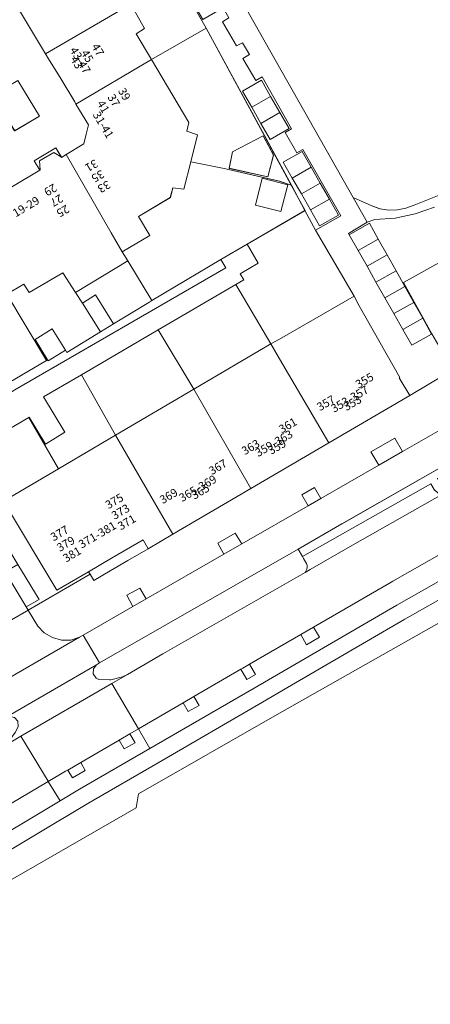
# Model space of a CAD drawing. Units: metres. Extents: x 75093 to 80256, y 453306 to 456736.
# Drawn here: x 77618 to 77668, y 453800 to 453920 of the extents above; entities that cross this region are included whole.
import ezdxf
from ezdxf.enums import TextEntityAlignment as Align

# ---------------------------------------------------------------- set-up
doc = ezdxf.new("R2010")
doc.units = ezdxf.units.M
doc.header["$MEASUREMENT"] = 0
for name, color, linetype, lineweight in [('Begroeid terreindeel_groenvoorziening_gras- en kruidachtigen_0', 7, 'Continuous', 0), ('Begroeid terreindeel_groenvoorziening_heesters_0', 7, 'Continuous', 0), ('Begroeid terreindeel_houtwal_0', 7, 'Continuous', 0), ('Gebouwinstallatie_bordes_0', 7, 'Continuous', 0), ('Nummeraanduiding', 7, 'Continuous', 0), ('Nummeraanduidingreeks', 7, 'Continuous', 0), ('Onbegroeid terreindeel_erf_0', 7, 'Continuous', 0), ('Onbegroeid terreindeel_onverhard_0', 7, 'Continuous', 0), ('Pand_0', 7, 'Continuous', 0), ('Scheiding_0', 7, 'Continuous', 0), ('Wegdeel_gesloten verharding_asfalt_0', 7, 'Continuous', 0), ('Wegdeel_half verhard_grind_0', 7, 'Continuous', 0), ('Wegdeel_open verharding_0', 7, 'Continuous', 0), ('Wegdeel_open verharding_betonstraatstenen_0', 7, 'Continuous', 0), ('Wegdeel_open verharding_gebakken klinkers_0', 7, 'Continuous', 0), ('Wegdeel_open verharding_tegels_0', 7, 'Continuous', 0)]:
    doc.layers.add(name, color=color, linetype=linetype, lineweight=lineweight)

# ---------------------------------------------------------------- blocks, each defined once
blk = doc.blocks.new('BGT_lev_stadsdelen_Segbroek_REALDWG_1_FMEBLOCK243')
at = {"layer": 'Wegdeel_gesloten verharding_asfalt_0'}
for points in [[(12.35, 3.58), (14.88, 5.23), (23.92, 11.13), (24.85, 11.7), (33.89, 17.05), (33.86, 17.1), (30.55, 22.56), (27.86, 20.99), (23.3, 18.35), (-3.59, 2.81), (-5.07, 1.96), (-15.28, -3.94), (-20.62, -7.05), (-25.87, -10.11), (-27.17, -10.88), (-29.35, -12.14), (-30.71, -12.91), (-31.99, -13.63), (-33.89, -14.96), (-32.09, -18.01), (-32.02, -17.94), (-31.31, -17.45), (-30.14, -17.05), (-28.9, -17.04), (-28.62, -17.18), (-28.42, -17.61), (-28.6, -18.05), (-31.21, -19.52), (-29.42, -22.54), (-29.41, -22.56), (-17.44, -15.85), (-16.87, -15.52), (-16.01, -14.96), (-15.13, -14.38), (-13.88, -13.57), (-2.91, -6.4), (5.06, -1.18), (6.82, -0.03), (8.69, 1.19)], [(-17.88, -11.75), (-20.55, -13.39), (-20.98, -13.65), (-21.31, -13.11), (-21.33, -12.64), (-20.96, -11.35), (-18.83, -10.11), (-12.97, -6.7), (-12.03, -8.15)]]:
    blk.add_lwpolyline(points, close=True, dxfattribs=at)
blk = doc.blocks.new('BGT_lev_stadsdelen_Segbroek_REALDWG_1_FMEBLOCK869')
at = {"layer": 'Wegdeel_open verharding_tegels_0'}
for points in [[(-10.94, -6.79), (-10.54, -7.5), (-10.07, -7.9), (-9.45, -7.95), (-9.24, -7.88), (-1.37, -3.4), (-0.96, -2.93), (-0.91, -2.31), (-1.02, -2.05), (-1.42, -1.32), (27.12, 14.68), (26.58, 15.66), (-2.68, -0.77), (-21.78, -11.68), (-27.12, -14.74), (-26.58, -15.66), (-20.5, -12.21)], [(-3.46, -2.25), (-3.02, -3.04), (-4.06, -3.63), (-4.5, -2.85)], [(-9.37, -5.7), (-8.93, -6.48), (-9.71, -6.93), (-10.15, -6.15)]]:
    blk.add_lwpolyline(points, close=True, dxfattribs=at)
blk = doc.blocks.new('BGT_lev_stadsdelen_Segbroek_REALDWG_1_FMEBLOCK1392')
at = {"layer": 'Onbegroeid terreindeel_erf_0'}
for points in [[(11.14, 2.53), (9.47, 5.6), (8.01, 6.1), (1.27, 7.67), (-2.79, 8.47), (-3.62, 5.11), (-4.97, 5.29), (-5.28, 4.12), (-9.17, 1.8), (-7.78, -0.52), (-11.14, -2.51), (-10.46, -3.63), (-7.54, -8.47), (0.86, -3.44), (4.07, -1.57)], [(5.1, 3.19), (5.93, 6.47), (9.04, 5.67), (8.21, 2.4)]]:
    blk.add_lwpolyline(points, close=True, dxfattribs=at)
blk = doc.blocks.new('BGT_lev_stadsdelen_Segbroek_REALDWG_1_FMEBLOCK1746')
at = {"layer": 'Wegdeel_open verharding_tegels_0'}
for points in [[(8.29, 18.18), (7.72, 17.79), (5.78, 21.04), (6.31, 21.29), (5.26, 21.55), (4.09, 21.85), (2.51, 20.89), (2.67, 20.46), (2.04, 20.13), (2.19, 19.05), (2.21, 18.89), (-0.13, 17.47), (-0.62, 18.23), (-0.87, 18.09), (-1.2, 18.66), (-1.95, 18.21), (-1.69, 17.78), (-3.03, 16.96), (-3.28, 17.41), (-4.04, 16.95), (-7.25, 15.02), (-7.21, 13.88), (-8.89, 12.93), (-9.7, 13.09), (-9.77, 12.71), (-10.15, 12.78), (-10.36, 11.98), (-12.06, 10.97), (-13.01, 11.57), (-15.6, 10), (-15.95, 9.79), (-19.16, 7.88), (-18.63, 7.03), (-18.54, 5.91), (-21.19, 4.32), (-20.43, 3.07), (-20.53, 3.01), (-19.73, 1.69), (-19.78, 1.66), (-18.18, -1), (-17.46, -0.57), (-16.19, -2.69), (-16.9, -3.12), (-16.28, -4.15), (4.72, 8.48), (5.66, 6.96), (7.54, 3.74), (7.96, 3.07), (8.93, 1.52), (-4.21, -6.35), (-8.7, -8.99), (-9.67, -7.46), (-14.06, -10.07), (-14.79, -10.66), (-15.3, -11.44), (-15.53, -12.35), (-15.47, -13.28), (-15.12, -14.15), (-12.05, -19.3), (-10.51, -18.38), (-8.43, -21.85), (-6.35, -20.6), (-5.87, -20.31), (-5.93, -19.18), (-4.22, -18.16), (-3.26, -18.76), (-2.8, -18.46), (-2.26, -19.32), (-0.66, -18.36), (2.53, -16.45), (1.71, -15.15), (7.68, -11.48), (8.66, -12.78), (11.93, -10.81), (15.25, -8.82), (14.56, -7.69), (17.21, -6.07), (17.9, -7.25), (18.47, -6.91), (20.64, -5.61), (20.91, -4.44), (21.19, -3.27), (19.67, -0.75), (19.52, -0.49), (17.74, 2.48), (17.06, 3.6), (16.34, 4.79), (15.98, 5.4), (11.68, 12.55), (9.88, 15.54)], [(-1.03, 10.12), (2.42, 12.13), (1.39, 13.88), (4.44, 15.7), (7.06, 11.3), (-3.96, 4.73), (-6.64, 9.08), (-2.1, 11.81)], [(6.24, 9.52), (9.45, 4.25), (10.57, 2.41), (9.96, 2.03), (5.7, 9.18)], [(-5.61, 3.67), (-14.55, -1.71), (-17.17, 2.72), (-13.51, 4.95), (-12.2, 3.12), (-8.99, 4.9), (-10.2, 6.99), (-8.26, 8.09)], [(-10.7, 4.29), (-12.26, 3.26), (-13.43, 5.2), (-11.82, 6.17)], [(12.6, 2.12), (15.22, -2.23), (12.2, -4.02), (11.13, -2.24), (7.65, -4.3), (8.69, -6.14), (4.18, -8.83), (1.57, -4.39)], [(-0.16, -5.43), (2.55, -9.85), (0.6, -11.01), (-0.64, -8.89), (-3.87, -10.85), (-2.63, -12.93), (-5.56, -14.65), (-8.19, -10.3)], [(-10.42, -8.51), (-9.68, -9.78), (-10.98, -10.53), (-11.72, -9.25)], [(-13.25, -10.16), (-12.5, -11.42), (-13.79, -12.19), (-14.54, -10.93)], [(-0.72, -11.96), (-2.32, -12.95), (-3.48, -10.96), (-1.86, -10.02)], [(-12.19, -11.95), (-11.45, -13.22), (-12.74, -13.97), (-13.48, -12.71)]]:
    blk.add_lwpolyline(points, close=True, dxfattribs=at)
blk = doc.blocks.new('BGT_lev_stadsdelen_Segbroek_REALDWG_1_FMEBLOCK1991')
at = {"layer": 'Onbegroeid terreindeel_erf_0'}
for points in [[(-1.61, 9.16), (-1.85, 9.58), (-8.53, 5.76), (-3.96, -1.93), (-4.21, -2.98), (-2.91, -3.41), (-3.73, -6.71), (0.33, -7.51), (7.07, -9.09), (8.53, -9.58)], [(5.09, -3.53), (6.35, -5.88), (5.65, -8.53), (0.94, -7.51), (1.37, -5.5)]]:
    blk.add_lwpolyline(points, close=True, dxfattribs=at)
blk = doc.blocks.new('BGT_lev_stadsdelen_Segbroek_REALDWG_1_FMEBLOCK2017')
at = {"layer": 'Onbegroeid terreindeel_erf_0'}
for points in [[(-0.2975, 2.6235), (-2.7845, 7.8935), (-4.0735, 12.0505), (-4.6395, 13.3215), (-5.5005, 14.4155), (-6.6035, 15.2655), (-7.8805, 15.8185), (-9.2535, 16.0425), (-10.6405, 15.9225), (-13.3895, 15.2845), (-14.9035, 14.7915), (-16.2925, 14.0115), (-17.5025, 12.9755), (-18.4875, 11.7235), (-19.2085, 10.3035), (-19.6385, 8.7705), (-19.5975, 8.2495), (-19.5115, 7.7345), (-19.3825, 7.2285), (-19.2115, 6.7345), (-18.9985, 6.2575), (-18.8765, 6.0255), (-18.7455, 5.7985), (-18.6045, 5.5775), (-18.4545, 5.3625), (-18.2955, 5.1545), (-18.2125, 5.0525), (-18.1275, 4.9535), (-18.0395, 4.8555), (-17.9505, 4.7585), (-17.8595, 4.6645), (-17.7425, 4.5505), (-16.2325, 2.7335), (-16.3995, 2.8025), (-16.5725, 2.8575), (-16.7485, 2.8975), (-16.9275, 2.9225), (-17.1085, 2.9325), (-17.8225, 2.9905), (-18.5385, 2.9715), (-19.2485, 2.8765), (-19.9445, 2.7045), (-20.6175, 2.4595), (-21.7455, 4.9245), (-21.3735, 5.0565), (-21.0295, 5.2495), (-20.7225, 5.4965), (-20.4605, 5.7915), (-20.2515, 6.1265), (-20.4935, 6.7005), (-20.6755, 7.2955), (-20.7985, 7.9055), (-20.8585, 8.5255), (-20.8565, 9.1475), (-20.4755, 10.0775), (-20.0455, 10.9865), (-19.5685, 11.8705), (-19.0445, 12.7285), (-18.4765, 13.5575), (-18.4115, 13.8005), (-18.3845, 14.0495), (-18.3955, 14.3005), (-18.4445, 14.5475), (-18.5295, 14.7835), (-18.6625, 15.0785), (-18.1265, 15.1495), (-17.9565, 14.8975), (-17.7065, 14.7225), (-17.4115, 14.6475), (-17.1095, 14.6835), (-16.8395, 14.8255), (-13.6355, 16.2285), (-11.1125, 16.8325), (-9.7445, 16.9885), (-8.3685, 16.9325), (-7.0175, 16.6645), (-5.7245, 16.1915), (-4.5195, 15.5245), (-3.5675, 16.7955), (-2.4975, 18.2015), (-0.9075, 20.8835), (2.6705, 26.9255), (4.2095, 29.9185), (4.5885, 30.5395), (5.0825, 31.0725), (5.6725, 31.4975), (6.3345, 31.7985), (7.0435, 31.9615), (7.0955, 32.3195), (7.0985, 32.6815), (7.0525, 33.0395), (6.9585, 33.3895), (6.8185, 33.7225), (6.0745, 35.1015), (-3.2595, 29.8415), (-7.2195, 27.6095), (-8.2445, 29.4275), (-12.9625, 26.7675), (-17.7585, 24.0635), (-18.9215, 23.4075), (-22.0845, 21.6235), (-22.5145, 21.3815), (-27.2705, 18.6995), (-32.0285, 16.0175), (-36.9395, 24.7945), (-36.8715, 24.8325), (-37.1265, 25.2705), (-39.8855, 23.6915), (-32.2345, 9.8435), (-30.7095, 7.0825), (-28.4995, 3.1615), (-24.4375, -4.0435), (-20.8205, -10.4615), (-20.5805, -10.8865), (-10.4365, -29.6255), (-8.7745, -32.6965), (-7.4725, -35.1015), (-4.4105, -33.3695), (-9.0255, -25.2385), (-9.7755, -25.6495), (-11.1995, -23.1775), (-10.4305, -22.7285), (-13.9925, -16.4005), (-14.7825, -16.8215), (-16.3335, -14.1315), (-15.5465, -13.6775), (-16.3745, -12.2405), (-17.1065, -12.6185), (-18.8455, -9.6595), (-18.0625, -9.1955), (-21.1725, -3.7075), (-23.4485, -5.0155), (-29.7055, 5.9345), (-28.1825, 6.6705), (-22.5425, -2.9915), (-19.6995, -1.3975), (-2.9035, -31.0995), (-0.6315, -32.1465), (0.3745, -32.4955), (1.4275, -32.6605), (2.4925, -32.6365), (3.5365, -32.4235), (4.5255, -32.0285), (7.5925, -30.8475), (8.6055, -30.3875), (9.5745, -29.8425), (10.4935, -29.2165), (11.3555, -28.5145), (12.1545, -27.7405), (15.2055, -24.0305), (15.1795, -24.0575), (17.0045, -21.9915), (19.0685, -20.1645), (21.3405, -18.6035), (23.7865, -17.3315), (26.3695, -16.3685), (29.0505, -15.7275), (33.9675, -15.1015), (35.4235, -14.9605), (36.7965, -14.4575), (37.9985, -13.6245), (38.9515, -12.5155), (39.5945, -11.2015), (39.8855, -9.7685), (39.3965, -8.1955), (38.6065, -6.7485), (37.5475, -5.4865), (36.2605, -4.4565), (34.7965, -3.7005), (33.2125, -3.2475), (32.3465, -3.2845), (31.4825, -3.3645), (30.6245, -3.4885), (29.7735, -3.6565), (28.9325, -3.8665), (28.0005, -4.1525), (27.0865, -4.4905), (26.1935, -4.8805), (25.3235, -5.3205), (24.4805, -5.8085), (24.0695, -6.0705), (23.6665, -6.3445), (23.2705, -6.6295), (22.8835, -6.9245), (22.5045, -7.2315), (22.2245, -7.6355), (21.9055, -8.0105), (21.5515, -8.3505), (21.1645, -8.6545), (20.7495, -8.9185), (18.8665, -9.7315), (16.8715, -10.2095), (14.8235, -10.3375), (12.7845, -10.1115), (10.8145, -9.5385), (8.9725, -8.6365), (7.2775, -7.8125), (5.4835, -7.1225), (0.0655, -6.1165), (-4.4355, -6.1335), (-4.3955, -4.9735), (-2.4085, -4.7955), (0.8075, -4.9565), (4.9865, -5.6225), (2.1935, -1.6265)], [(-20.0295, -1.3145), (-22.4985, -2.7105), (-23.5935, -0.7755), (-24.6885, 1.1605), (-25.7835, 3.0965), (-26.8775, 5.0325), (-27.9725, 6.9685), (-25.5025, 8.3655), (-24.4075, 6.4295), (-23.3135, 4.4935), (-22.2185, 2.5575), (-21.1245, 0.6215)], [(-20.0205, -6.0755), (-18.9095, -8.0485), (-21.2255, -9.3825), (-22.3595, -7.4205), (-23.5475, -5.3655), (-21.1735, -4.0285)], [(-10.6885, -22.6975), (-13.0015, -24.0275), (-14.1365, -22.0655), (-15.2705, -20.1025), (-16.4055, -18.1405), (-14.0915, -16.8105), (-12.9575, -18.7725), (-11.8225, -20.7355)], [(-6.9085, -29.3765), (-5.8025, -31.3245), (-4.6975, -33.2725), (-7.0025, -34.5805), (-8.1075, -32.6325), (-9.2135, -30.6845), (-10.3185, -28.7365), (-11.4235, -26.7885), (-9.1185, -25.4805), (-8.0135, -27.4285)]]:
    blk.add_lwpolyline(points, close=True, dxfattribs=at)
blk = doc.blocks.new('BGT_lev_stadsdelen_Segbroek_REALDWG_1_FMEBLOCK2165')
at = {"layer": 'Onbegroeid terreindeel_erf_0'}
blk.add_lwpolyline([(-6.67, 148.2285), (-30.757, 134.5985), (-47.918, 124.7685), (-48.209, 123.0405), (-104.403, 90.7115)], dxfattribs=at)
blk = doc.blocks.new('BGT_lev_stadsdelen_Segbroek_REALDWG_1_FMEBLOCK2259')
at = {"layer": 'Wegdeel_open verharding_tegels_0'}
for points in [[(-1.32, 1.77), (-1.92, 2.77), (-6.04, 9.64), (-12.84, 20.96), (-14.91, 19.71), (-7.59, 7.54), (-4.84, 2.95), (-6.34, 2), (-6.15, 1.69), (-1.47, -6.22), (-1.25, -6.59), (0.29, -5.7), (6.12, -15.39), (8.7, -19.67), (7.11, -20.57), (7.35, -20.96), (14.91, -16.58), (14.73, -16.26), (10.86, -18.53), (4.34, -7.66), (1.51, -2.94)], [(-4.99, 0.37), (-5.77, 1.63), (-4.52, 2.42), (-3.73, 1.16)], [(-0.72, -3.91), (0.06, -5.17), (-1.2, -5.95), (-1.98, -4.69)]]:
    blk.add_lwpolyline(points, close=True, dxfattribs=at)

msp = doc.modelspace()

# ---------------------------------------------------------------- linework, layer by layer
at = {"layer": 'Begroeid terreindeel_groenvoorziening_gras- en kruidachtigen_0'}
for points in [[(77683.146, 453859.583), (77664.307, 453848.909), (77646.932, 453838.79), (77634.211, 453831.403), (77625.645, 453826.428), (77623.266, 453825.008), (77612.994, 453818.877), (77598.096, 453809.173), (77586.188, 453801.391), (77586.601, 453800.781), (77582.071, 453797.783)], [(77577.619, 453793.401), (77599.189, 453807.498), (77614.053, 453817.18), (77626.66, 453824.705), (77635.215, 453829.673), (77647.937, 453837.061), (77651.006, 453838.848), (77665.303, 453847.175), (77684.13, 453857.842)]]:
    msp.add_lwpolyline(points, dxfattribs=at)
at = {"layer": 'Begroeid terreindeel_groenvoorziening_heesters_0'}
msp.add_lwpolyline([(77618.132, 453912.927), (77607.094, 453906.415), (77609.704, 453901.982), (77614.218, 453904.669), (77613.179, 453906.508), (77616.657, 453908.563), (77617.732, 453906.786), (77620.752, 453908.577)], close=True, dxfattribs=at)
at = {"layer": 'Begroeid terreindeel_houtwal_0'}
msp.add_lwpolyline([(77783.319, 453911.147), (77784.032, 453911.548), (77784.171, 453911.626), (77783.159, 453913.443), (77774.106, 453908.384), (77750.93, 453895.357), (77733.216, 453885.43), (77704.026, 453869.045), (77684.13, 453857.842), (77665.303, 453847.175), (77651.006, 453838.848), (77647.937, 453837.061), (77635.215, 453829.673), (77626.66, 453824.705), (77614.053, 453817.18), (77599.189, 453807.498), (77577.619, 453793.401), (77576.029, 453792.362), (77576.354, 453791.818), (77632.548, 453824.147), (77632.839, 453825.875), (77650, 453835.705), (77674.087, 453849.335)], close=True, dxfattribs=at)
at = {"layer": 'Gebouwinstallatie_bordes_0'}
msp.add_lwpolyline([(77631.542, 453854.366), (77634.011, 453855.797), (77633.39, 453856.867), (77629.548, 453854.626), (77626.737, 453852.987), (77626.921, 453852.671), (77627.362, 453851.912), (77629.364, 453853.081)], close=True, dxfattribs=at)
at = {"layer": 'Onbegroeid terreindeel_erf_0'}
for points in [[(77637.462, 453925.725), (77637.338, 453925.656), (77638.328, 453924.002), (77638.079, 453923.853), (77636.073, 453922.653), (77635.11, 453924.263), (77631.875, 453922.252), (77633.577, 453919.296), (77632.527, 453918.636), (77634.398, 453915.488), (77641.079, 453919.307)], [(77620.773, 453903.148), (77622.484, 453904.164), (77623.425, 453903.559), (77622.74, 453904.737), (77620.087, 453903.12), (77620.782, 453901.992), (77620.846, 453902.031)], [(77654.427, 453894.667), (77653.125, 453897.072), (77646.064, 453892.97), (77647.41, 453890.661), (77645.241, 453889.331), (77645.662, 453888.588), (77644.705, 453888.029), (77648.969, 453880.803), (77650, 453881.352), (77659.116, 453886.62)], [(77643.479, 453890.088), (77642.849, 453891.102), (77634.444, 453886.072), (77634.087, 453885.859), (77629.778, 453883.249), (77628.19, 453882.269), (77624.083, 453879.736), (77623.916, 453880.007), (77621.815, 453878.718), (77621.739, 453878.842), (77621.605, 453878.763), (77615.625, 453875.263), (77610.089, 453872.022), (77610.689, 453871.023), (77617.616, 453875.102), (77617.735, 453875.172)], [(77631.526, 453890.916), (77625.145, 453887.061), (77625.979, 453885.749), (77627.602, 453886.779), (77629.778, 453883.249), (77634.087, 453885.859), (77634.444, 453886.072)], [(77625.979, 453885.749), (77625.145, 453887.061), (77623.614, 453889.47), (77619.479, 453887.045), (77618.833, 453888.062), (77616.768, 453886.846), (77621.605, 453878.763), (77621.739, 453878.842), (77620.218, 453881.322), (77622.318, 453882.611), (77623.916, 453880.007), (77624.083, 453879.736), (77628.19, 453882.269)], [(77644.705, 453888.029), (77635.226, 453882.493), (77639.571, 453875.265), (77648.969, 453880.803)], [(77616.768, 453886.846), (77614.327, 453885.408), (77614.922, 453884.214), (77611.419, 453882.132), (77615.625, 453875.263), (77621.605, 453878.763)], [(77627.602, 453886.779), (77625.979, 453885.749), (77628.19, 453882.269), (77629.778, 453883.249)], [(77635.226, 453882.493), (77625.86, 453877.023), (77630.014, 453869.633), (77639.571, 453875.265)], [(77625.86, 453877.023), (77621.253, 453874.332), (77623.839, 453870.007), (77621.485, 453868.564), (77619.491, 453871.847), (77619.443, 453871.819), (77623.077, 453865.545), (77630.014, 453869.633)], [(77619.443, 453871.819), (77615.125, 453869.297), (77616.018, 453867.769), (77613.519, 453866.308), (77616.354, 453861.584), (77623.077, 453865.545)], [(77631.542, 453854.366), (77634.011, 453855.797), (77633.39, 453856.867), (77629.548, 453854.626), (77626.737, 453852.987), (77626.921, 453852.671), (77627.362, 453851.912), (77629.364, 453853.081)]]:
    msp.add_lwpolyline(points, close=True, dxfattribs=at)
for points in [[(77668.937, 453897.479), (77666.575, 453896.655), (77664.125, 453896.148), (77661.629, 453895.967), (77660.704, 453895.649), (77658.415, 453894.27), (77658.51, 453894.114), (77660.982, 453895.513), (77662.065, 453893.581), (77663.147, 453891.65), (77664.23, 453889.718), (77665.312, 453887.787), (77666.395, 453885.855), (77667.478, 453883.923), (77668.56, 453881.992)], [(77668.583, 453882.004), (77665.143, 453888.269), (77670.176, 453891.102)]]:
    msp.add_lwpolyline(points, dxfattribs=at)
at = {"layer": 'Onbegroeid terreindeel_onverhard_0'}
for points in [[(77665.027, 453867.645), (77664.08, 453869.292), (77661.167, 453867.617), (77662.114, 453865.97)], [(77654.29, 453863.247), (77652.738, 453862.355), (77653.506, 453861.02), (77655.058, 453861.912)], [(77644.615, 453857.69), (77642.495, 453856.462), (77643.223, 453855.107), (77645.416, 453856.368)], [(77632.987, 453850.993), (77631.392, 453850.102), (77632.145, 453848.736), (77633.742, 453849.655)], [(77654.179, 453846.219), (77652.605, 453845.305), (77653.323, 453844.068), (77654.897, 453844.982)], [(77646.369, 453841.687), (77645.53, 453841.2), (77645.311, 453841.073), (77646.032, 453839.837), (77647.081, 453840.451)], [(77639.586, 453837.74), (77638.291, 453836.986), (77638.893, 453835.917), (77640.233, 453836.644)], [(77631.78, 453833.196), (77630.477, 453832.437), (77631.078, 453831.359), (77632.418, 453832.09)], [(77625.786, 453829.706), (77624.195, 453828.78), (77624.769, 453827.835), (77626.331, 453828.739)]]:
    msp.add_lwpolyline(points, close=True, dxfattribs=at)
at = {"layer": 'Pand_0'}
for points in [[(77627.599, 453929.479), (77629.09, 453930.338), (77625.256, 453936.773), (77622.655, 453935.233), (77613.386, 453929.701), (77613.491, 453929.527), (77613.819, 453928.983), (77615.405, 453926.346), (77617.204, 453923.356), (77621.507, 453916.204), (77631.875, 453922.252), (77631.297, 453923.257), (77630.146, 453922.574), (77628.994, 453924.645), (77630.045, 453925.306)], [(77625.202, 453910.062), (77634.398, 453915.488), (77632.527, 453918.636), (77633.577, 453919.296), (77631.875, 453922.252), (77621.507, 453916.204), (77621.871, 453915.599), (77622.59, 453914.403), (77623.263, 453913.285), (77625.05, 453910.315)], [(77640.022, 453906.312), (77638.718, 453906.744), (77638.971, 453907.798), (77634.398, 453915.488), (77625.202, 453910.062), (77626.72, 453907.538), (77626.442, 453906.368), (77626.164, 453905.198), (77623.998, 453903.902), (77629.482, 453894.346), (77630.853, 453892.038), (77634.208, 453894.027), (77632.815, 453896.339), (77636.706, 453898.665), (77637.022, 453899.833), (77638.364, 453899.655), (77639.201, 453903.014)], [(77647.808, 453912.958), (77645.494, 453911.628), (77646.629, 453909.666), (77648.942, 453910.996)], [(77648.942, 453910.996), (77646.629, 453909.666), (77647.763, 453907.703), (77650.077, 453909.033)], [(77650.077, 453909.033), (77647.763, 453907.703), (77648.898, 453905.741), (77651.211, 453907.071)], [(77649.282, 453903.843), (77648.022, 453906.195), (77644.299, 453904.229), (77643.866, 453902.22), (77648.58, 453901.197)], [(77629.482, 453894.346), (77623.998, 453903.902), (77623.425, 453903.559), (77622.484, 453904.164), (77620.773, 453903.148), (77620.846, 453902.031), (77620.782, 453901.992), (77617.462, 453900), (77614.183, 453898.032), (77614.077, 453897.969), (77613.114, 453898.569), (77611.402, 453897.536), (77611.222, 453896.737), (77610.845, 453896.825), (77616.768, 453886.846), (77618.833, 453888.062), (77619.479, 453887.045), (77623.614, 453889.47), (77625.145, 453887.061), (77631.526, 453890.916), (77630.853, 453892.038)], [(77652.781, 453904.288), (77650.476, 453902.98), (77651.581, 453901.032), (77653.886, 453902.34)], [(77653.886, 453902.34), (77651.581, 453901.032), (77652.686, 453899.084), (77654.991, 453900.392)], [(77651.029, 453900.216), (77647.92, 453901.009), (77647.085, 453897.737), (77650.195, 453896.944)], [(77654.991, 453900.392), (77652.686, 453899.084), (77653.792, 453897.136), (77656.097, 453898.444)], [(77656.097, 453898.444), (77653.792, 453897.136), (77654.897, 453895.188), (77657.202, 453896.496)], [(77660.982, 453895.513), (77658.51, 453894.114), (77659.601, 453892.187), (77662.065, 453893.581)], [(77662.065, 453893.581), (77659.601, 453892.187), (77660.691, 453890.26), (77663.147, 453891.65)], [(77635.226, 453882.493), (77644.705, 453888.029), (77645.662, 453888.588), (77645.241, 453889.331), (77647.41, 453890.661), (77646.064, 453892.97), (77642.849, 453891.102), (77643.479, 453890.088), (77617.735, 453875.172), (77617.616, 453875.102), (77610.689, 453871.023), (77613.519, 453866.308), (77616.018, 453867.769), (77615.125, 453869.297), (77619.443, 453871.819), (77619.491, 453871.847), (77621.485, 453868.564), (77623.839, 453870.007), (77621.253, 453874.332), (77625.86, 453877.023)], [(77663.147, 453891.65), (77660.691, 453890.26), (77661.782, 453888.333), (77664.23, 453889.718)], [(77670.176, 453891.102), (77665.143, 453888.269), (77668.583, 453882.004), (77671.152, 453877.622), (77674.247, 453879.364), (77676.133, 453880.426)], [(77664.23, 453889.718), (77661.782, 453888.333), (77662.873, 453886.406), (77665.312, 453887.787)], [(77665.312, 453887.787), (77662.873, 453886.406), (77663.963, 453884.479), (77666.395, 453885.855)], [(77648.969, 453880.803), (77650, 453878.958), (77656.054, 453868.712), (77665.904, 453874.483), (77664.616, 453876.645), (77664.674, 453876.678), (77659.75, 453885.453), (77659.116, 453886.62), (77650, 453881.352)], [(77666.395, 453885.855), (77663.963, 453884.479), (77665.054, 453882.552), (77667.478, 453883.923)], [(77667.478, 453883.923), (77665.054, 453882.552), (77666.145, 453880.625), (77668.56, 453881.992)], [(77622.318, 453882.611), (77620.218, 453881.322), (77621.739, 453878.842), (77621.815, 453878.718), (77623.916, 453880.007)], [(77639.571, 453875.265), (77646.525, 453863.129), (77656.054, 453868.712), (77650, 453878.958), (77648.969, 453880.803)], [(77630.014, 453869.633), (77637.025, 453857.563), (77646.525, 453863.129), (77639.571, 453875.265)], [(77630.014, 453869.633), (77623.077, 453865.545), (77616.354, 453861.584), (77622.874, 453850.72), (77626.737, 453852.987), (77629.548, 453854.626), (77633.39, 453856.867), (77634.011, 453855.797), (77637.025, 453857.563)]]:
    msp.add_lwpolyline(points, close=True, dxfattribs=at)
at = {"layer": 'Scheiding_0'}
for p, q in [((77641.079, 453919.307), (77637.462, 453925.725)), ((77641.319, 453918.882), (77641.079, 453919.307)), ((77651.463, 453900.143), (77641.319, 453918.882)), ((77653.125, 453897.072), (77651.463, 453900.143)), ((77654.427, 453894.667), (77653.125, 453897.072)), ((77659.116, 453886.62), (77654.427, 453894.667))]:
    msp.add_line(p, q, dxfattribs=at)
msp.add_lwpolyline([(77576.354, 453791.818), (77632.548, 453824.147), (77632.839, 453825.875), (77650, 453835.705), (77674.087, 453849.335)], dxfattribs=at)
at = {"layer": 'Wegdeel_gesloten verharding_asfalt_0'}
for points in [[(77735.522, 453902.726), (77735.176, 453907.09), (77723.746, 453900.663), (77723.352, 453900.442), (77721.791, 453899.566), (77717.047, 453896.905), (77715.747, 453896.176), (77701.4, 453888.126), (77699.822, 453887.241), (77670.424, 453870.749), (77665.027, 453867.645), (77662.114, 453865.97), (77655.058, 453861.912), (77653.506, 453861.02), (77645.416, 453856.368), (77643.223, 453855.107), (77633.742, 453849.655), (77632.145, 453848.736), (77626.084, 453845.251), (77628.08, 453841.849), (77652.307, 453855.752), (77657.639, 453858.812), (77676.738, 453869.722), (77706.005, 453886.156)], [(77627.712, 453841.638), (77628.08, 453841.849), (77626.084, 453845.251), (77625.634, 453844.992), (77615.536, 453839.164), (77614.919, 453838.808), (77616.985, 453835.392)], [(77629.564, 453839.322), (77618.495, 453832.897), (77621.799, 453827.435), (77621.83, 453827.385), (77623.938, 453828.63), (77624.195, 453828.78), (77625.786, 453829.706), (77630.477, 453832.437), (77631.78, 453833.196), (77632.808, 453833.794)]]:
    msp.add_lwpolyline(points, close=True, dxfattribs=at)
msp.add_lwpolyline([(77670.18, 453862.618), (77658.927, 453856.214), (77653.753, 453853.245), (77653.147, 453852.897), (77635.802, 453842.943), (77631.489, 453840.44), (77629.564, 453839.322), (77632.808, 453833.794), (77638.291, 453836.986), (77639.586, 453837.74), (77645.311, 453841.073), (77645.53, 453841.2), (77646.369, 453841.687), (77652.605, 453845.305), (77654.179, 453846.219), (77663.452, 453851.599), (77663.825, 453851.816), (77670.354, 453855.522)], dxfattribs=at)
at = {"layer": 'Wegdeel_half verhard_grind_0'}
msp.add_lwpolyline([(77669.492, 453898.921), (77666.425, 453897.74), (77665.436, 453897.345), (77664.392, 453897.132), (77663.327, 453897.108), (77662.274, 453897.273), (77661.268, 453897.622), (77658.996, 453898.669), (77660.704, 453895.649), (77661.629, 453895.967), (77664.125, 453896.148), (77666.575, 453896.655), (77668.937, 453897.479)], dxfattribs=at)
at = {"layer": 'Wegdeel_open verharding_0'}
for points in [[(77668.56, 453881.992), (77666.145, 453880.625), (77665.054, 453882.552), (77663.963, 453884.479), (77662.873, 453886.406), (77661.782, 453888.333), (77660.691, 453890.26), (77659.601, 453892.187), (77658.51, 453894.114), (77658.415, 453894.27), (77660.704, 453895.649), (77658.996, 453898.669), (77642.2, 453928.371)], [(77643.837, 453920.573), (77643.054, 453920.109), (77644.793, 453917.15), (77645.525, 453917.528), (77646.353, 453916.091), (77645.566, 453915.637), (77647.117, 453912.947), (77647.907, 453913.368), (77651.469, 453907.04), (77650.7, 453906.591), (77652.124, 453904.119), (77652.874, 453904.53), (77657.489, 453896.399), (77654.427, 453894.667), (77659.116, 453886.62), (77659.75, 453885.453), (77664.674, 453876.678), (77664.616, 453876.645), (77665.904, 453874.483), (77671.152, 453877.622)]]:
    msp.add_lwpolyline(points, dxfattribs=at)
msp.add_lwpolyline([(77618.13, 453853.859), (77616.557, 453852.97), (77619.123, 453848.679), (77620.709, 453849.576)], close=True, dxfattribs=at)
at = {"layer": 'Wegdeel_open verharding_betonstraatstenen_0'}
msp.add_lwpolyline([(77670.18, 453862.618), (77669.969, 453862.541), (77669.35, 453862.591), (77668.886, 453862.999), (77668.487, 453863.703), (77658.926, 453858.284), (77652.84, 453854.835), (77652.964, 453854.613), (77653.327, 453853.984), (77653.375, 453853.751), (77653.377, 453853.512), (77653.334, 453853.277), (77653.247, 453853.055), (77653.147, 453852.897), (77653.753, 453853.245), (77658.927, 453856.214)], close=True, dxfattribs=at)
at = {"layer": 'Wegdeel_open verharding_gebakken klinkers_0'}
for points in [[(77605.858, 453870.938), (77605.672, 453871.247), (77602.913, 453875.831), (77595.565, 453888.042), (77593.481, 453891.505), (77589.595, 453889.107), (77591.658, 453885.695), (77600.746, 453870.67), (77601.023, 453870.212), (77606.452, 453861.068), (77606.693, 453860.666), (77615.301, 453846.315), (77615.465, 453846.041), (77619.154, 453848.17), (77619.357, 453848.288), (77619.123, 453848.679), (77616.557, 453852.97), (77610.761, 453862.662), (77610.542, 453863.028)], [(77625.634, 453844.992), (77624.577, 453844.622), (77623.43, 453844.633), (77622.325, 453844.94), (77621.337, 453845.524), (77620.534, 453846.343), (77619.402, 453848.213), (77619.357, 453848.288), (77619.154, 453848.17), (77615.465, 453846.041), (77615.547, 453845.905), (77616.826, 453843.725), (77617.111, 453842.724), (77617.114, 453841.684), (77616.837, 453840.681), (77616.299, 453839.79), (77615.536, 453839.164)], [(77629.564, 453839.322), (77631.489, 453840.44), (77630.861, 453840.14), (77629.442, 453839.789), (77629.287, 453839.794), (77627.98, 453839.834), (77627.658, 453839.999), (77627.304, 453840.516), (77627.324, 453841.143), (77627.712, 453841.638), (77616.985, 453835.392), (77616.685, 453835.217), (77617.083, 453835.34), (77617.691, 453835.2), (77618.098, 453834.727), (77618.144, 453834.103), (77617.982, 453833.744), (77617.804, 453833.348), (77616.943, 453832.2), (77615.801, 453831.333), (77618.495, 453832.897)]]:
    msp.add_lwpolyline(points, close=True, dxfattribs=at)
at = {"layer": 'Wegdeel_open verharding_tegels_0'}
for points in [[(77671.152, 453877.622), (77665.904, 453874.483), (77656.054, 453868.712), (77646.525, 453863.129), (77637.025, 453857.563), (77634.011, 453855.797), (77631.542, 453854.366), (77629.364, 453853.081), (77627.362, 453851.912), (77626.921, 453852.671), (77619.357, 453848.288), (77619.402, 453848.213), (77620.534, 453846.343), (77621.337, 453845.524), (77622.325, 453844.94), (77623.43, 453844.633), (77624.577, 453844.622), (77625.634, 453844.992), (77626.084, 453845.251), (77632.145, 453848.736), (77631.392, 453850.102), (77632.987, 453850.993), (77633.742, 453849.655), (77643.223, 453855.107), (77642.495, 453856.462), (77644.615, 453857.69), (77645.416, 453856.368), (77653.506, 453861.02), (77652.738, 453862.355), (77654.29, 453863.247), (77655.058, 453861.912), (77662.114, 453865.97), (77661.167, 453867.617), (77664.08, 453869.292), (77665.027, 453867.645), (77670.424, 453870.749)], [(77670.354, 453855.522), (77663.825, 453851.816), (77663.452, 453851.599), (77654.179, 453846.219), (77654.897, 453844.982), (77653.323, 453844.068), (77652.605, 453845.305), (77646.369, 453841.687), (77647.081, 453840.451), (77646.032, 453839.837), (77645.311, 453841.073), (77639.586, 453837.74), (77640.233, 453836.644), (77638.893, 453835.917), (77638.291, 453836.986), (77632.808, 453833.794), (77634.211, 453831.403), (77646.932, 453838.79), (77664.307, 453848.909), (77683.146, 453859.583)], [(77582.071, 453797.783), (77586.601, 453800.781), (77586.188, 453801.391), (77598.096, 453809.173), (77612.994, 453818.877), (77623.266, 453825.008), (77621.83, 453827.385), (77612.787, 453822.043), (77611.856, 453821.471), (77602.821, 453815.572), (77603.575, 453814.394), (77601.052, 453812.752), (77600.29, 453813.919), (77596.627, 453811.528), (77594.758, 453810.305), (77595.594, 453809.001), (77593.832, 453807.831), (77592.998, 453809.154), (77585.031, 453803.943), (77574.063, 453796.773)]]:
    msp.add_lwpolyline(points, dxfattribs=at)
for points in [[(77653.147, 453852.897), (77653.247, 453853.055), (77653.334, 453853.277), (77653.377, 453853.512), (77653.375, 453853.751), (77653.327, 453853.984), (77652.964, 453854.613), (77652.84, 453854.835), (77652.307, 453855.752), (77628.08, 453841.849), (77627.712, 453841.638), (77627.324, 453841.143), (77627.304, 453840.516), (77627.658, 453839.999), (77627.98, 453839.834), (77629.287, 453839.794), (77629.442, 453839.789), (77630.861, 453840.14), (77631.489, 453840.44), (77635.802, 453842.943)], [(77634.211, 453831.403), (77632.808, 453833.794), (77631.78, 453833.196), (77632.418, 453832.09), (77631.078, 453831.359), (77630.477, 453832.437), (77625.786, 453829.706), (77626.331, 453828.739), (77624.769, 453827.835), (77624.195, 453828.78), (77623.938, 453828.63), (77621.83, 453827.385), (77623.266, 453825.008), (77625.645, 453826.428)]]:
    msp.add_lwpolyline(points, close=True, dxfattribs=at)

# ---------------------------------------------------------------- block references
at = {"layer": 'Onbegroeid terreindeel_erf_0'}
for name, p in [('BGT_lev_stadsdelen_Segbroek_REALDWG_1_FMEBLOCK2017', (77661.899, 453929.769)), ('BGT_lev_stadsdelen_Segbroek_REALDWG_1_FMEBLOCK1991', (77642.931, 453909.725)), ('BGT_lev_stadsdelen_Segbroek_REALDWG_1_FMEBLOCK1392', (77641.989, 453894.543)), ('BGT_lev_stadsdelen_Segbroek_REALDWG_1_FMEBLOCK2165', (77680.757, 453701.106))]:
    msp.add_blockref(name, p, dxfattribs=at)
at = {"layer": 'Wegdeel_gesloten verharding_asfalt_0'}
msp.add_blockref('BGT_lev_stadsdelen_Segbroek_REALDWG_1_FMEBLOCK243', (77587.94, 453810.339), dxfattribs=at)
at = {"layer": 'Wegdeel_open verharding_tegels_0'}
for name, p in [('BGT_lev_stadsdelen_Segbroek_REALDWG_1_FMEBLOCK1746', (77605.527, 453910.807)), ('BGT_lev_stadsdelen_Segbroek_REALDWG_1_FMEBLOCK2259', (77612.01, 453869.248)), ('BGT_lev_stadsdelen_Segbroek_REALDWG_1_FMEBLOCK869', (77679.423, 453870.496))]:
    msp.add_blockref(name, p, dxfattribs=at)

# ---------------------------------------------------------------- texts
at = {"layer": 'Nummeraanduiding'}
for s, rotation, p in [('45', 300.85, (77626.477, 453915.85)), ('47', 300.85, (77627.765, 453916.619)), ('43', 300.85, (77625.189, 453915.081)), ('39', 300.85, (77630.995, 453911.21)), ('41', 300.85, (77628.419, 453909.672)), ('37', 300.85, (77629.707, 453910.441)), ('31', 210.58, (77627.04, 453902.659)), ('35', 210.58, (77627.803, 453901.368)), ('33', 210.58, (77628.566, 453900.076)), ('29', 210.58, (77622.023, 453899.695)), ('27', 210.58, (77622.786, 453898.403)), ('25', 210.58, (77623.549, 453897.112)), ('355', 30.37, (77660.453, 453876.215)), ('357', 30.37, (77655.744, 453873.456)), ('353', 30.17, (77658.977, 453873.471)), ('361', 30.37, (77651.099, 453870.735)), ('363', 30.37, (77646.566, 453868.079)), ('359', 30.23, (77649.784, 453868.12)), ('367', 30.53, (77642.565, 453865.653)), ('365', 30.53, (77640.438, 453862.657)), ('375', 30.44, (77629.939, 453861.49)), ('369', 30.53, (77636.57, 453862.118)), ('373', 30.44, (77630.699, 453860.196)), ('371', 30.44, (77631.459, 453858.903)), ('377', 30.44, (77623.266, 453857.569)), ('379', 30.44, (77624.026, 453856.276)), ('381', 30.44, (77624.785, 453854.982))]:
    msp.add_text(s, height=1, rotation=rotation, dxfattribs=at).set_placement(p, align=Align.MIDDLE)
at = {"layer": 'Nummeraanduidingreeks'}
for s, rotation, p in [('43-47', 300.94, (77625.617, 453915.34)), ('31-41', 300.94, (77628.42, 453907.455)), ('19-29', 30.807, (77619.175, 453897.431)), ('353-357', 30.321, (77658.644, 453873.949)), ('359-363', 30.321, (77649.403, 453868.547)), ('365-369', 30.321, (77640.118, 453863.049)), ('371-381', 30.321, (77627.872, 453857.376))]:
    msp.add_text(s, height=1, rotation=rotation, dxfattribs=at).set_placement(p, align=Align.MIDDLE)

doc.saveas('drawing.dxf')
